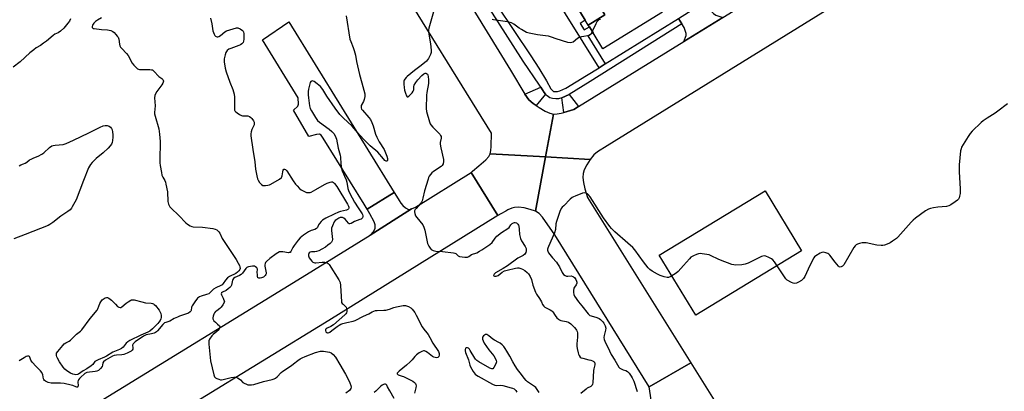
# Model space of a CAD drawing. Units: inches. Extents: x 1261765 to 1267765, y 529452 to 533453.
# Drawn here: x 1264900 to 1265443, y 530951 to 531156 of the extents above; entities that cross this region are included whole.
import ezdxf

# ---------------------------------------------------------------- set-up
doc = ezdxf.new("R2010")
doc.units = ezdxf.units.IN
doc.header["$MEASUREMENT"] = 0
for name, color, linetype in [('BLDG-Footprint', 5, 'Continuous'), ('CULTRL-Pad', 6, 'Continuous'), ('TRANS-Non Street Sidewalk', 7, 'Continuous'), ('TRANS-Parking Lot', 4, 'Continuous'), ('TRANS-Road', 130, 'Continuous'), ('TRANS-Street Sidewalk', 7, 'Continuous'), ('Undefined', 1, 'Continuous')]:
    doc.layers.add(name, color=color, linetype=linetype)

msp = doc.modelspace()

# ---------------------------------------------------------------- linework, layer by layer
at = {"layer": 'BLDG-Footprint'}
for points, elevation in [([(1265245.69, 531174.71), (1265221.96, 531160.09), (1265223.06, 531158.3), (1265213.92, 531152.66), (1265212.19, 531155.47), (1265209.69, 531159.52), (1265202.85, 531170.61), (1265235.72, 531190.88)], 518.36), ([(1265213.92, 531152.66), (1265223.06, 531158.3), (1265221.96, 531160.09), (1265245.69, 531174.71), (1265254.87, 531159.82), (1265222, 531139.55), (1265216.54, 531148.4), (1265214.54, 531151.64)], 518.13)]:
    msp.add_lwpolyline(points, close=True, dxfattribs=dict(at, elevation=elevation))
at = {"layer": 'CULTRL-Pad'}
msp.add_lwpolyline([(1265331.6, 531028.08), (1265273.19, 530992.53), (1265253.04, 531025.65), (1265311.45, 531061.2)], close=True, dxfattribs=at)
at = {"layer": 'TRANS-Non Street Sidewalk'}
msp.add_lwpolyline([(1265209.69, 531159.52), (1265212.19, 531155.47), (1265209.39, 531153.54), (1265211.57, 531150.04), (1265214.54, 531151.64), (1265216.54, 531148.4), (1265213.58, 531146.8), (1265223.27, 531131.24), (1265219.91, 531129.15), (1265156.35, 531231.26)], dxfattribs=at)
at = {"layer": 'TRANS-Parking Lot'}
msp.add_lwpolyline([(1265280.27, 531162.35), (1265280.64, 531161.79), (1265281.82, 531160.22), (1265283.03, 531158.98), (1265284.35, 531158.14), (1265288.1, 531156.84), (1265266.54, 531143.54), (1265267.82, 531146.89), (1265267.95, 531148.1), (1265266.72, 531151.39), (1265265.55, 531153.28), (1265263.67, 531156.32), (1265278.2, 531165.53)], close=True, dxfattribs=at)
at = {"layer": 'TRANS-Road'}
for points in [[(1265462.35, 531233.3), (1265224.41, 531085.98), (1265219, 531082.72), (1265216.92, 531081.05), (1265214.96, 531078.58), (1265190.33, 531079.97), (1265194.63, 531103.58), (1265196.67, 531103.64), (1265199, 531104.06), (1265200.4, 531104.49), (1265205.95, 531106.17), (1265208.51, 531107.75), (1265266.54, 531143.54), (1265288.1, 531156.84), (1265351.29, 531195.83), (1265387.42, 531218.68), (1265408.59, 531232.08), (1265439.58, 531251.69), (1265447.73, 531257.99)], [(1265125.86, 531201.29), (1265171.02, 531127.84), (1265178.89, 531114.5), (1265181.19, 531111.5), (1265183.5, 531109.36), (1265185.11, 531108.26), (1265186.72, 531107.16), (1265190.04, 531105.23), (1265192.66, 531104.07), (1265194.63, 531103.58), (1265190.33, 531079.97), (1265159.81, 531081.7), (1265160.18, 531083.47), (1265160.38, 531085.69), (1265160.42, 531093.1), (1265106.33, 531180.82)], [(1264892.37, 530906.41), (1264908.23, 530919.82), (1264914.57, 530924.87), (1264924.99, 530932.17), (1264944.1, 530944.87), (1265056.09, 531013.51), (1265093.56, 531036.76), (1265116.43, 531051.29), (1265118.59, 531052.29), (1265149.24, 531071.3), (1265164.07, 531047.54), (1265070.79, 530989.67), (1264960.92, 530922.33), (1264940.96, 530910.14), (1264932.15, 530905.21), (1264923.08, 530900.8), (1264908.16, 530893.89), (1264899.93, 530890.18)]]:
    msp.add_lwpolyline(points, dxfattribs=at)
for points in [[(1265106.89, 531060.31), (1265091.95, 531051.02), (1265090.24, 531053.79), (1265067.67, 531090.29), (1265066.6, 531092.01), (1265065.54, 531092.49), (1265063.99, 531092.31), (1265059.8, 531091.16), (1265051.34, 531105.65), (1265053.66, 531107.96), (1265053.96, 531109.09), (1265053.86, 531112.61), (1265034.09, 531144.58), (1265048.69, 531154.4)], [(1265190.33, 531079.97), (1265184.86, 531049.94), (1265181.91, 531050.98), (1265178.5, 531051.8), (1265175.48, 531052.19), (1265173.26, 531052.09), (1265171.64, 531051.62), (1265169.57, 531050.71), (1265168.47, 531050.08), (1265165.62, 531048.43), (1265164.07, 531047.54), (1265149.24, 531071.3), (1265150.08, 531072.02), (1265153.54, 531074.95), (1265157.41, 531078.25), (1265159.02, 531080.12), (1265159.81, 531081.7)], [(1265214.96, 531078.58), (1265213.04, 531075.58), (1265211.66, 531072.85), (1265211.01, 531070.77), (1265210.91, 531068.49), (1265211.24, 531065.87), (1265212.05, 531062.35), (1265213.44, 531057.61), (1265270.54, 530966.24), (1265247.47, 530953.06), (1265195.36, 531037.01), (1265188.61, 531046.77), (1265186.8, 531048.68), (1265184.86, 531049.94), (1265190.33, 531079.97)], [(1265116.43, 531051.29), (1265093.56, 531036.76), (1265095.35, 531038.76), (1265096.28, 531040.44), (1265096.29, 531042.36), (1265095.73, 531044.12), (1265093.44, 531048.59), (1265091.95, 531051.02), (1265106.89, 531060.31), (1265107.2, 531059.79), (1265109.51, 531055.86), (1265110.52, 531054.34), (1265111.61, 531053.12), (1265113.09, 531051.83), (1265114.67, 531050.95)], [(1265305.49, 530910.32), (1265280.82, 530899.33), (1265275.61, 530902.55), (1265272.44, 530904.12), (1265271.03, 530904.6), (1265268.14, 530904.91), (1265264.63, 530904.67), (1265260.97, 530904.06), (1265256.26, 530902.88), (1265253.12, 530901.61), (1265239.09, 530924.1), (1265240.62, 530925.46), (1265243.88, 530928.98), (1265246.66, 530932.71), (1265247.61, 530934.33), (1265248.66, 530936.76), (1265249.24, 530939.4), (1265249.21, 530942.28), (1265247.47, 530953.06), (1265270.54, 530966.24)]]:
    msp.add_lwpolyline(points, close=True, dxfattribs=at)
at = {"layer": 'TRANS-Street Sidewalk'}
msp.add_lwpolyline([(1265163.52, 531163.7), (1265182.28, 531135.78), (1265186.69, 531128.81), (1265190.77, 531121.92), (1265193.17, 531117.43), (1265194.77, 531116.11), (1265196.85, 531115.97), (1265198.2, 531116.32), (1265201.44, 531117.82), (1265212.83, 531124.76), (1265219.91, 531129.15), (1265223.27, 531131.24), (1265263.67, 531156.32), (1265265.55, 531153.28), (1265214.86, 531121.46), (1265203.31, 531114.43), (1265199.22, 531112.53), (1265197.47, 531112.04), (1265195.97, 531111.99), (1265194.21, 531112.17), (1265192.73, 531112.53), (1265191.13, 531113.65), (1265190.37, 531114.58), (1265189.62, 531115.51), (1265187.76, 531118.35), (1265187.05, 531119.43), (1265178.07, 531132.77), (1265159.77, 531161.26)], dxfattribs=at)
for points in [[(1265190.37, 531114.58), (1265185.11, 531108.26), (1265183.5, 531109.36), (1265181.19, 531111.5), (1265178.89, 531114.5), (1265187.76, 531118.35), (1265189.62, 531115.51)], [(1265208.51, 531107.75), (1265205.95, 531106.17), (1265200.4, 531104.49), (1265199.22, 531112.53), (1265203.31, 531114.43)]]:
    msp.add_lwpolyline(points, close=True, dxfattribs=at)
at = {"layer": 'Undefined'}
for points, elevation in [([(1265128.6, 531159.95), (1265125.97, 531150.99), (1265125.79, 531149.83), (1265125.8, 531148.67), (1265126.9, 531142.41), (1265127.29, 531138.9), (1265127.27, 531137.47), (1265126.92, 531136.42), (1265125.75, 531134.15), (1265125.28, 531133.45), (1265124.68, 531132.8), (1265121.75, 531130.28), (1265118.03, 531127.56), (1265114, 531124.32), (1265113.4, 531123.73), (1265112.73, 531122.91), (1265112.34, 531122.24), (1265112.18, 531121.79), (1265112.1, 531121.24), (1265112.12, 531120.07), (1265112.26, 531118.29), (1265112.51, 531116.83), (1265113.05, 531115.19), (1265113.68, 531113.66), (1265114.05, 531113.15), (1265114.36, 531113.09), (1265114.9, 531113.43), (1265115.5, 531113.99), (1265116.69, 531115.27), (1265117.37, 531116.17), (1265117.63, 531116.9), (1265117.63, 531118.79), (1265117.83, 531119.54), (1265118.71, 531121.07), (1265119.81, 531122.46), (1265122.01, 531124.89), (1265123.09, 531125.85), (1265123.84, 531126.16), (1265124.33, 531126.18), (1265124.71, 531126.02), (1265125.16, 531125.56), (1265125.38, 531125.08), (1265125.57, 531124.26), (1265125.79, 531122.51), (1265125.82, 531121.63), (1265125.71, 531120.46), (1265124.85, 531115.51), (1265124.67, 531114.06), (1265124.55, 531106.69), (1265124.72, 531104.96), (1265126.29, 531099.36), (1265126.67, 531098.26), (1265127.01, 531097.58), (1265128.07, 531096.29), (1265131.96, 531092.45), (1265132.46, 531091.81), (1265132.72, 531091.11), (1265132.71, 531090.33), (1265132.28, 531087.92), (1265132.24, 531086.9), (1265132.59, 531084.89), (1265134.12, 531078.59), (1265134.12, 531077.44), (1265133.76, 531076.03), (1265133.37, 531075.27), (1265132.79, 531074.69), (1265128.51, 531071.82), (1265127.61, 531071.13), (1265126.84, 531070.28), (1265126.19, 531069.33), (1265125.8, 531068.55), (1265125.5, 531067.71), (1265123.55, 531061.2), (1265122.71, 531057.12), (1265122.26, 531055.73), (1265121.89, 531054.94), (1265121.4, 531054.21), (1265119, 531051.55), (1265118.49, 531050.88), (1265118.12, 531050.19), (1265118.02, 531049.71), (1265118.14, 531048.72), (1265118.64, 531047.5), (1265119.3, 531046.55), (1265122.54, 531042.45), (1265123.25, 531041.23), (1265123.72, 531039.56), (1265125.27, 531032.16), (1265125.55, 531031.36), (1265125.95, 531030.64), (1265126.74, 531029.5), (1265127.27, 531028.89), (1265127.67, 531028.57), (1265128.42, 531028.25), (1265129.82, 531027.99), (1265133.54, 531027.73), (1265139.49, 531027.01), (1265140.33, 531026.79), (1265140.81, 531026.56), (1265142.17, 531025.32), (1265142.85, 531024.99), (1265144.28, 531024.72), (1265145.76, 531024.58), (1265146.64, 531024.57), (1265147.19, 531024.66), (1265147.92, 531024.99), (1265149.51, 531026.02), (1265152.35, 531027.08), (1265153.88, 531027.84), (1265155.11, 531028.59), (1265159.59, 531031.69), (1265160.89, 531032.77), (1265162.51, 531035.06), (1265163.54, 531036.11), (1265166.03, 531038.2), (1265169.6, 531040.37), (1265170.18, 531040.96), (1265171.23, 531042.36), (1265172, 531043.14), (1265172.67, 531043.56), (1265173.18, 531043.7), (1265173.65, 531043.71), (1265174.29, 531043.5), (1265174.73, 531043.19), (1265175.09, 531042.78), (1265175.36, 531042.31), (1265175.52, 531041.78), (1265175.77, 531040.08), (1265175.98, 531037.13), (1265176.25, 531035.68), (1265176.51, 531034.86), (1265177.1, 531033.63), (1265179.08, 531030.46), (1265179.56, 531029.43), (1265179.72, 531028.14), (1265179.54, 531027.14), (1265178.92, 531026.3), (1265178.07, 531025.62), (1265175.12, 531024.13), (1265169.39, 531019.92), (1265166.92, 531018.37), (1265162.71, 531015.96), (1265161.98, 531015.3), (1265161.75, 531014.93), (1265161.7, 531014.57), (1265161.87, 531014.28), (1265162.24, 531014.1), (1265162.71, 531014.04), (1265163.17, 531014.13), (1265164.12, 531014.57), (1265166.41, 531016.31), (1265167.7, 531017.01), (1265169.07, 531017.46), (1265173.67, 531018.58), (1265174.83, 531018.76), (1265175.63, 531018.72), (1265176.65, 531018.42), (1265177.66, 531017.94), (1265178.85, 531017.2), (1265180.12, 531016.16), (1265180.89, 531015.33), (1265181.89, 531013.89), (1265182.62, 531012.28), (1265183.36, 531009.07), (1265184.71, 531005.31), (1265185.34, 531004.11), (1265187.05, 531001.78), (1265188.01, 531000)], 474), ([(1264928.28, 531156.11), (1264927.65, 531154.81), (1264926.78, 531153.65), (1264924.51, 531151), (1264922.67, 531149.26), (1264921.52, 531148.46), (1264919.64, 531147.59), (1264918.64, 531146.99), (1264914.95, 531143.87), (1264913.36, 531142.65), (1264911.73, 531141.48), (1264909.37, 531140.06), (1264908, 531139.1), (1264905.87, 531137.3), (1264900.49, 531132.41), (1264896.54, 531129.41)], 482), ([(1264945.3, 531156.63), (1264943.1, 531155.38), (1264942, 531154.56), (1264941.19, 531153.79), (1264940.36, 531152.61), (1264940.14, 531151.87), (1264940.22, 531151.42), (1264940.47, 531151.09), (1264940.82, 531150.85), (1264941.28, 531150.69), (1264945.33, 531150.21), (1264948.61, 531150.03), (1264950.58, 531149.59), (1264951.6, 531149.11), (1264952.27, 531148.55), (1264953.29, 531147.5), (1264954.06, 531146.62), (1264954.55, 531145.92), (1264954.89, 531144.88), (1264955.26, 531142.09), (1264955.53, 531141.29), (1264955.91, 531140.54), (1264956.62, 531139.68), (1264959.19, 531137.06), (1264959.99, 531135.83), (1264962.34, 531131.7), (1264963.23, 531130.56), (1264964.41, 531129.3), (1264965.26, 531128.59), (1264965.75, 531128.37), (1264966.31, 531128.25), (1264968.68, 531128.13), (1264972.09, 531128.17), (1264972.93, 531128.06), (1264973.45, 531127.9), (1264973.91, 531127.65), (1264974.29, 531127.32), (1264976.97, 531124.38), (1264978.69, 531123.15), (1264979.22, 531122.64), (1264979.43, 531122.19), (1264979.52, 531121.69), (1264979.45, 531121.19), (1264979.25, 531120.7), (1264978.66, 531119.75), (1264975.88, 531116.03), (1264975.15, 531114.82), (1264974.72, 531113.82), (1264974.66, 531112.55), (1264975.05, 531108.04), (1264974.55, 531104.48), (1264974.65, 531103.62), (1264974.92, 531102.47), (1264976.93, 531095.34), (1264977.36, 531092.5), (1264977.74, 531088.36), (1264977.5, 531078.06), (1264977.54, 531076.63), (1264977.73, 531075.15), (1264978.37, 531071.3), (1264978.7, 531069.85), (1264979.18, 531068.8), (1264980.36, 531066.87), (1264980.65, 531066.06), (1264980.92, 531064.94), (1264981.75, 531060.64), (1264981.93, 531055.41), (1264982.07, 531054.6), (1264982.36, 531053.77), (1264983.02, 531052.45), (1264983.76, 531051.56), (1264988.08, 531047.66), (1264991.91, 531043.55), (1264992.82, 531042.82), (1264994.32, 531041.89), (1264995.11, 531041.55), (1264995.94, 531041.4), (1265001.16, 531041.2), (1265006.76, 531040.5), (1265008.15, 531040.11), (1265008.9, 531039.69), (1265009.59, 531039.18), (1265010.17, 531038.59), (1265010.6, 531037.94), (1265011.99, 531034.89), (1265012.94, 531033.22), (1265019.66, 531023.33), (1265020.82, 531021.35), (1265021.43, 531020.05), (1265021.69, 531019.22), (1265021.79, 531018.41), (1265021.61, 531017.72), (1265021.14, 531017.07), (1265020.33, 531016.28), (1265019.46, 531015.65), (1265015.93, 531013.89), (1265014.78, 531013.13), (1265013.69, 531011.93), (1265012.54, 531010.1), (1265011.85, 531009.34), (1265011.21, 531008.93), (1265008.47, 531007.62), (1265007.22, 531006.92), (1265006.44, 531006.31), (1265005.16, 531004.9), (1265004.53, 531004.43), (1265003.28, 531003.93), (1265000.29, 531003.13), (1264999.36, 531002.72), (1264998.4, 531001.91), (1264996.86, 531000)], 480), ([(1265005.54, 531156.49), (1265006.28, 531153.31), (1265006.85, 531149.58), (1265007.54, 531147.73), (1265007.92, 531147.01), (1265008.22, 531146.61), (1265008.61, 531146.34), (1265009.09, 531146.22), (1265009.6, 531146.22), (1265010.11, 531146.37), (1265011.08, 531147), (1265013.38, 531148.88), (1265014.29, 531149.43), (1265019.77, 531151.07), (1265020.58, 531151.07), (1265021.88, 531150.52), (1265023.1, 531149.74), (1265023.48, 531149.37), (1265023.73, 531148.93), (1265023.89, 531147.87), (1265023.83, 531144.98), (1265023.71, 531143.86), (1265023.44, 531143.11), (1265022.77, 531142.3), (1265022.11, 531141.82), (1265021.06, 531141.36), (1265016.66, 531139.83), (1265015.65, 531139.31), (1265014.77, 531138.63), (1265014.02, 531137.56), (1265013.51, 531136.33), (1265013.11, 531134.04), (1265013.06, 531133.17), (1265013.12, 531132.31), (1265013.66, 531128.84), (1265014.16, 531126.87), (1265016.08, 531121.11), (1265017.73, 531117.08), (1265018.6, 531114.56), (1265018.77, 531112.82), (1265018.69, 531106.61), (1265018.78, 531105.78), (1265018.96, 531105.29), (1265019.46, 531104.72), (1265020.12, 531104.23), (1265021.58, 531103.34), (1265022.59, 531102.84), (1265023.11, 531102.68), (1265023.69, 531102.6), (1265026.04, 531102.56), (1265026.98, 531102.21), (1265027.67, 531101.69), (1265028.29, 531101.05), (1265029.18, 531099.86), (1265029.57, 531099.11), (1265029.66, 531098.36), (1265029.51, 531097.59), (1265029.22, 531096.81), (1265028.32, 531095), (1265027.89, 531093.74), (1265027.7, 531092.66), (1265027.71, 531091.52), (1265028.91, 531083.99), (1265029.89, 531077.23), (1265030.35, 531073.19), (1265030.96, 531069.49), (1265031.38, 531067.83), (1265031.76, 531067.07), (1265032.53, 531065.86), (1265033.05, 531065.18), (1265033.66, 531064.62), (1265034.4, 531064.24), (1265034.93, 531064.12), (1265035.77, 531064.12), (1265037.2, 531064.33), (1265038.03, 531064.55), (1265038.84, 531064.92), (1265043.47, 531067.66), (1265044.58, 531068.54), (1265044.86, 531068.99), (1265045.03, 531069.5), (1265045.38, 531071.78), (1265045.61, 531072.55), (1265046.02, 531073.1), (1265046.36, 531073.2), (1265046.85, 531073.04), (1265047.55, 531072.33), (1265051.09, 531066.76), (1265052.36, 531064.98), (1265053.24, 531063.95), (1265054.68, 531062.52), (1265055.57, 531061.81), (1265057.27, 531060.84), (1265058.54, 531060.31), (1265059.65, 531060.2), (1265060.5, 531060.32), (1265061.05, 531060.49), (1265063.68, 531061.88), (1265068.43, 531064.78), (1265069.8, 531065.37), (1265071.47, 531065.96), (1265072.28, 531066.14), (1265072.79, 531066.12), (1265073.42, 531065.81), (1265073.99, 531065.3), (1265075.19, 531063.66), (1265081.08, 531053.94), (1265081.68, 531052.67), (1265081.81, 531052.18), (1265081.84, 531051.71), (1265081.7, 531051.3), (1265081.2, 531050.89), (1265080.45, 531050.61), (1265077.21, 531049.84), (1265076.08, 531049.47), (1265073.79, 531048.26), (1265069.17, 531046.1), (1265067.34, 531044.96), (1265066.52, 531044.23), (1265065.58, 531043.1), (1265065.11, 531042.37), (1265064.43, 531040.89), (1265063.95, 531040.35), (1265063.06, 531039.91), (1265060.98, 531039.31), (1265059.52, 531038.57), (1265056.73, 531036.7), (1265055.02, 531035.22), (1265053.86, 531033.96), (1265051.56, 531031.08), (1265050.85, 531029.91), (1265049.88, 531027.74), (1265049.4, 531027.26), (1265048.96, 531027.11), (1265048.48, 531027.06), (1265045.32, 531027.62), (1265044.28, 531027.62), (1265043.51, 531027.49), (1265042.57, 531027.09), (1265041.66, 531026.54), (1265038.15, 531023.91), (1265036.37, 531022.3), (1265035.86, 531021.59), (1265035.64, 531021.1), (1265035.48, 531020.37), (1265035.47, 531019.59), (1265036.1, 531016.84), (1265036.19, 531016.03), (1265036.16, 531015.5), (1265035.99, 531014.97), (1265035.72, 531014.48), (1265035.35, 531014.08), (1265034.66, 531013.6), (1265033.64, 531013.13), (1265032.88, 531012.97), (1265032.18, 531012.98), (1265031.82, 531013.13), (1265031.68, 531013.28), (1265031.44, 531013.95), (1265031.33, 531015.03), (1265031.3, 531016.14), (1265031.41, 531018.03), (1265031.14, 531018.69), (1265030.38, 531019.3), (1265029.68, 531019.56), (1265028.58, 531019.58), (1265026.47, 531019.27), (1265025.95, 531019.13), (1265025.53, 531018.91), (1265024.91, 531018.27), (1265023.22, 531015.81), (1265022.48, 531015.05), (1265021.52, 531014.48), (1265018.87, 531013.35), (1265018.1, 531012.78), (1265017.79, 531012.34), (1265017.58, 531011.84), (1265017.02, 531009.13), (1265016.69, 531008.48), (1265016.16, 531007.87), (1265015.31, 531007.14), (1265014.17, 531006.31), (1265012.07, 531005.26), (1265011.59, 531004.86), (1265011.45, 531004.45), (1265011.53, 531003.76), (1265012.5, 531001.93), (1265013.28, 531000)], 478), ([(1265080.29, 531157.68), (1265082.44, 531144.93), (1265082.89, 531143.55), (1265084.28, 531140.34), (1265084.78, 531138.66), (1265085.4, 531136.12), (1265085.96, 531132.65), (1265087.6, 531125.47), (1265088.94, 531120.85), (1265090.56, 531114.65), (1265090.63, 531114.09), (1265090.6, 531113.25), (1265090.29, 531111.58), (1265089.88, 531110.52), (1265088.66, 531108.27), (1265088.52, 531107.76), (1265088.57, 531107.06), (1265088.86, 531106.35), (1265089.36, 531105.65), (1265092.92, 531101.74), (1265093.74, 531100.55), (1265094.47, 531098.94), (1265095.22, 531097.02), (1265096.52, 531092.55), (1265097.18, 531090.77), (1265098.51, 531088.32), (1265101.22, 531083.98), (1265102.68, 531080.36), (1265103.14, 531078.97), (1265103.21, 531078.21), (1265103.09, 531077.88), (1265102.85, 531077.67), (1265102.34, 531077.67), (1265101.73, 531078.03), (1265100.92, 531078.86), (1265097.8, 531082.47), (1265093.55, 531086.09), (1265090.59, 531088.9), (1265087.89, 531091.87), (1265083.59, 531096.96), (1265078.64, 531101.46), (1265076.93, 531103.34), (1265074.3, 531106.74), (1265069.72, 531113.36), (1265067.38, 531117.2), (1265066.12, 531118.76), (1265064.38, 531120.34), (1265062.72, 531121.55), (1265062.21, 531121.76), (1265061.7, 531121.84), (1265061.22, 531121.8), (1265060.86, 531121.57), (1265060.5, 531120.94), (1265060.09, 531119.6), (1265059.53, 531117.35), (1265059.35, 531115.94), (1265059.39, 531114.24), (1265059.57, 531112.49), (1265060.18, 531108.1), (1265060.56, 531106.7), (1265061.22, 531105.42), (1265063.44, 531101.65), (1265064.58, 531099.99), (1265065.67, 531099.03), (1265070.89, 531095.2), (1265072.51, 531093.91), (1265073.5, 531092.87), (1265074.18, 531091.65), (1265074.91, 531089.8), (1265075.89, 531084.84), (1265077.01, 531080.91), (1265077.16, 531079.79), (1265077.32, 531076.05), (1265077.69, 531073.47), (1265078.1, 531072.21), (1265079.48, 531069.38), (1265080.26, 531067.29), (1265080.63, 531065.92), (1265081.29, 531062.51), (1265081.6, 531061.46), (1265082.35, 531059.8), (1265085, 531054.97), (1265086.92, 531051.85), (1265089.07, 531048.61), (1265089.29, 531048.12), (1265089.47, 531047.43), (1265089.47, 531046.97), (1265089.26, 531046.32), (1265088.98, 531045.95), (1265088.6, 531045.66), (1265087.85, 531045.31), (1265085, 531044.36), (1265083.03, 531043.21), (1265082.42, 531042.97), (1265082.03, 531043.03), (1265081.65, 531043.31), (1265079.77, 531045.51), (1265079.1, 531046.06), (1265078.37, 531046.45), (1265077.67, 531046.58), (1265077.05, 531046.48), (1265076.3, 531046.17), (1265075.12, 531045.45), (1265074.34, 531044.8), (1265073.78, 531044.04), (1265072.83, 531041.99), (1265072.33, 531040.56), (1265072.26, 531039.25), (1265072.73, 531034.45), (1265072.61, 531033.67), (1265072.2, 531032.97), (1265071.42, 531032.13), (1265070.29, 531031.17), (1265068.88, 531030.16), (1265066.99, 531028.99), (1265065.25, 531028.15), (1265063.95, 531027.72), (1265063.13, 531027.63), (1265061.15, 531027.58), (1265060.41, 531027.42), (1265059.9, 531026.98), (1265059.53, 531026.06), (1265059.51, 531025.31), (1265059.68, 531024.81), (1265059.95, 531024.32), (1265061.38, 531022.48), (1265061.99, 531021.9), (1265062.46, 531021.62), (1265062.99, 531021.47), (1265063.55, 531021.44), (1265067.11, 531021.85), (1265068.58, 531021.77), (1265069.43, 531021.61), (1265069.94, 531021.43), (1265070.37, 531021.14), (1265070.87, 531020.54), (1265076.26, 531012.14), (1265077.03, 531010.65), (1265077.29, 531008.95), (1265077.75, 531000)], 476), ([(1265216.1, 531149.13), (1265215.43, 531147.82), (1265214.88, 531147.25), (1265214.44, 531146.97), (1265213.43, 531146.67), (1265211.53, 531146.45), (1265210.17, 531146.2), (1265208.86, 531145.82), (1265207.91, 531145.25), (1265205.48, 531143.28), (1265204.75, 531142.97), (1265203.96, 531142.86), (1265202.57, 531143.14), (1265196.21, 531145.08), (1265193.64, 531146.01), (1265191.96, 531146.48), (1265190.25, 531146.81), (1265185.92, 531147.33), (1265181.3, 531148.28), (1265179.88, 531148.66), (1265178.81, 531149.12), (1265177.01, 531150.15), (1265175.79, 531150.95), (1265172.81, 531153.18), (1265171.58, 531153.84), (1265169.39, 531154.44), (1265161.67, 531155.51), (1265160.83, 531155.75)], 474), ([(1265220.57, 531155.69), (1265219.77, 531155.48), (1265219.12, 531155.07), (1265218.64, 531154.42), (1265218.1, 531153.42), (1265216.1, 531149.13)], 474), ([(1265445.26, 531109.18), (1265439.81, 531105.1), (1265438.35, 531104.09), (1265433.87, 531101.3), (1265431.78, 531099.81), (1265430.67, 531098.85), (1265425.76, 531094.12), (1265424.55, 531092.84), (1265423.39, 531091.11), (1265419.84, 531085.25), (1265419.53, 531084.43), (1265419.31, 531083.28), (1265418.53, 531075.64), (1265418.57, 531071.78), (1265419.1, 531062.29), (1265419.14, 531060.56), (1265419.04, 531059.7), (1265418.72, 531058.27), (1265418.47, 531057.44), (1265418.1, 531056.69), (1265417.52, 531056.06), (1265416.36, 531055.15), (1265413.91, 531053.43), (1265412.88, 531052.89), (1265411.45, 531052.61), (1265406.67, 531052.22), (1265404.42, 531051.79), (1265402.75, 531051.41), (1265401.66, 531051.08), (1265399.89, 531050.14), (1265394.42, 531046.11), (1265393.05, 531044.99), (1265392.03, 531043.93), (1265384.76, 531035.71), (1265383.86, 531034.94), (1265381.72, 531033.36), (1265380.5, 531032.53), (1265379.73, 531032.1), (1265377.23, 531031.21), (1265376.38, 531031.01), (1265375.53, 531030.96), (1265373, 531031.26), (1265367.2, 531032.43), (1265365.75, 531032.57), (1265364.92, 531032.46), (1265363.55, 531032.11), (1265362.48, 531031.76), (1265361.74, 531031.41), (1265361.12, 531030.86), (1265360.45, 531029.91), (1265354.93, 531020.46), (1265354.19, 531019.63), (1265353.5, 531019.21), (1265352.8, 531019.09), (1265352.37, 531019.28), (1265351.97, 531019.61), (1265350.05, 531021.86), (1265347.11, 531025.64), (1265346.52, 531026.28), (1265346.07, 531026.63), (1265345.04, 531027.04), (1265343.65, 531027.29), (1265342.83, 531027.26), (1265341.79, 531026.86), (1265339.35, 531025.3), (1265338.72, 531024.73), (1265338.37, 531024.28), (1265337.68, 531022.99), (1265335.25, 531017.92), (1265333.44, 531013.97), (1265332.65, 531012.78), (1265331.6, 531011.82), (1265329.89, 531010.77), (1265328.86, 531010.31), (1265327.79, 531010.17), (1265327.01, 531010.29), (1265326.02, 531010.67), (1265323.71, 531012), (1265322.95, 531012.62), (1265321.72, 531014.28), (1265316.69, 531022.02), (1265315.76, 531023.15), (1265315.05, 531023.63), (1265313.47, 531024.4), (1265311.84, 531025.09), (1265311.03, 531025.3), (1265310.23, 531025.23), (1265309.43, 531024.94), (1265302.02, 531021.36), (1265300.41, 531020.69), (1265298.69, 531020.4), (1265295.15, 531020.23), (1265294.29, 531020.33), (1265293.17, 531020.65), (1265286.83, 531022.95), (1265285.47, 531023.55), (1265281.72, 531025.43), (1265280.62, 531025.87), (1265279.24, 531026.16), (1265276.69, 531026.5), (1265275.56, 531026.57), (1265274.73, 531026.49), (1265273.62, 531026.13), (1265272, 531025.43), (1265271.21, 531025.03), (1265270.51, 531024.54), (1265269.7, 531023.74), (1265266.5, 531020.03), (1265263.54, 531016.78), (1265262.41, 531015.87), (1265259.44, 531014.03), (1265258.17, 531013.45), (1265257.38, 531013.38), (1265255.74, 531013.72), (1265253.57, 531014.42), (1265252.04, 531015.19), (1265249.08, 531016.92), (1265247.92, 531017.79), (1265246.86, 531018.81), (1265244.35, 531022.01), (1265239.58, 531028.61), (1265238.52, 531029.88), (1265235.81, 531032.42), (1265228.57, 531038.68), (1265226.67, 531040.51), (1265225.7, 531041.59), (1265222.21, 531046.27), (1265214.89, 531057.89), (1265214.05, 531059.03), (1265213.41, 531059.58), (1265212.68, 531059.92), (1265211.62, 531060.04), (1265210.78, 531059.88), (1265206.63, 531058.34), (1265205.83, 531057.99), (1265205.08, 531057.54), (1265203.97, 531056.56), (1265200.37, 531052.99), (1265199.55, 531052.14), (1265199.01, 531051.44), (1265198.29, 531049.84), (1265196.33, 531044.24), (1265196.09, 531043.09), (1265195.73, 531039.91), (1265195.21, 531037.95), (1265191.88, 531030.41), (1265191.55, 531029.49), (1265191.47, 531028.98), (1265191.47, 531028.43), (1265191.58, 531027.95), (1265192.03, 531027.03), (1265194.09, 531024.27), (1265196.29, 531021.89), (1265196.97, 531021), (1265197.96, 531019.33), (1265199.53, 531016.1), (1265200.3, 531015.02), (1265201.18, 531014.42), (1265201.9, 531014.21), (1265202.65, 531014.15), (1265204.43, 531014.23), (1265205.4, 531014.02), (1265205.83, 531013.8), (1265206.24, 531013.45), (1265207.04, 531012.32), (1265207.49, 531011.32), (1265207.55, 531010.82), (1265207.5, 531010.33), (1265207.14, 531009.39), (1265206.21, 531008.14), (1265205.88, 531007.42), (1265205.68, 531006.14), (1265205.73, 531005.06), (1265205.98, 531003.97), (1265206.38, 531003.11), (1265208.59, 531000)], 472), ([(1264899.89, 531074.95), (1264900.81, 531075.5), (1264902.4, 531076.1), (1264903.19, 531076.48), (1264904.17, 531077.11), (1264905.73, 531078.27), (1264906.47, 531078.69), (1264908.02, 531079.4), (1264910.49, 531080.32), (1264912.47, 531081.37), (1264913.57, 531082.19), (1264916.73, 531085.19), (1264917.9, 531086.03), (1264918.65, 531086.29), (1264919.71, 531086.49), (1264924.27, 531086.85), (1264925.87, 531087.29), (1264929.83, 531089.08), (1264938.32, 531093.14), (1264944.58, 531096.33), (1264946.25, 531097.03), (1264947.43, 531097.26), (1264948.48, 531097.17), (1264949.51, 531096.88), (1264950.39, 531096.29), (1264950.88, 531095.67), (1264951.19, 531094.89), (1264951.44, 531093.76), (1264951.69, 531092.03), (1264951.67, 531090.89), (1264951.44, 531088.92), (1264951.19, 531087.82), (1264950.86, 531087), (1264950.23, 531086.02), (1264949.05, 531084.78), (1264946.32, 531082.21), (1264942.37, 531079.06), (1264940.14, 531076.86), (1264939.3, 531075.77), (1264938.27, 531073.83), (1264935.35, 531066.94), (1264931.33, 531056.16), (1264929.26, 531052.3), (1264928.77, 531051.61), (1264928.02, 531050.81), (1264926.76, 531049.72), (1264922.84, 531047.2), (1264918.52, 531043.79), (1264916.94, 531042.64), (1264915.97, 531042.08), (1264907.48, 531038.83), (1264903.3, 531037.1), (1264896.96, 531034.74)], 482), ([(1264945.08, 531000), (1264945.78, 531001), (1264946.29, 531001.51), (1264947.38, 531002.2), (1264948.19, 531002.42), (1264948.75, 531002.33), (1264949.33, 531002.01), (1264950.93, 531000.85), (1264951.86, 531000)], 482), ([(1264960.12, 531000), (1264961.58, 531000.89), (1264961.99, 531001.06), (1264962.41, 531001.12), (1264963.33, 531001), (1264967.6, 531000)], 482), ([(1264996.86, 531000), (1264996.05, 530998.94), (1264995.35, 530997.75), (1264995.09, 530996.99), (1264994.82, 530995.14), (1264994.63, 530994.75), (1264994.27, 530994.38), (1264993.31, 530993.8), (1264991.71, 530993.07), (1264988.31, 530992.01), (1264987.21, 530991.59), (1264985.47, 530990.73), (1264983.04, 530989.34), (1264980.88, 530988.62), (1264980.2, 530988.29), (1264979.2, 530987.38), (1264976.32, 530983.95), (1264975.69, 530983.35), (1264975.21, 530983.04), (1264974.41, 530982.71), (1264972.98, 530982.31), (1264969.99, 530981.75), (1264969.22, 530981.41), (1264968.48, 530980.96), (1264964.02, 530977.82), (1264962.82, 530976.8), (1264962.56, 530976.43), (1264962.43, 530976.02), (1264962.64, 530974.57), (1264962.56, 530973.81), (1264962.35, 530973.35), (1264961.78, 530972.83), (1264959.5, 530971.64), (1264957.63, 530970.87), (1264956.51, 530970.69), (1264953.72, 530970.59), (1264952.43, 530970.3), (1264951.42, 530969.9), (1264947.55, 530967.69), (1264946.51, 530966.93), (1264946.15, 530966.32), (1264945.94, 530964.95), (1264945.64, 530964.24), (1264944.74, 530963.11), (1264943.63, 530962.14), (1264942.71, 530961.67), (1264941.93, 530961.44), (1264937.33, 530960.93), (1264936.88, 530960.81), (1264936.17, 530960.41), (1264933.77, 530958.24), (1264933.15, 530957.6), (1264932.67, 530956.94), (1264932.45, 530956.48), (1264932.33, 530955.74), (1264932.56, 530953.61), (1264932.35, 530953.09), (1264932.08, 530952.89), (1264931.71, 530952.87), (1264931.29, 530952.98), (1264929.61, 530953.73), (1264928.58, 530954.07), (1264924.75, 530954.92), (1264922.83, 530955.13), (1264918.8, 530955.03), (1264917.66, 530955.1), (1264915.98, 530955.54), (1264914.4, 530956.2), (1264914, 530956.51), (1264913.59, 530957.07), (1264913.43, 530957.55), (1264913.04, 530959.67), (1264912.4, 530960.95), (1264911.68, 530961.84), (1264909.26, 530964.21), (1264907.12, 530966.68), (1264906.38, 530967.81), (1264905.85, 530969.49), (1264905.6, 530969.78), (1264905.25, 530969.97), (1264904.57, 530970), (1264903.86, 530969.78), (1264902.61, 530969.1), (1264900, 530967.41)], 480), ([(1264967.6, 531000), (1264969.6, 530999.42), (1264972.71, 530999.19), (1264973.53, 530999.04), (1264974.03, 530998.86), (1264974.49, 530998.57), (1264975.1, 530997.96), (1264977.11, 530995.34), (1264977.77, 530994.35), (1264978.12, 530993.57), (1264978.34, 530992.47), (1264978.35, 530991.36), (1264978.15, 530990.59), (1264977.67, 530989.65), (1264977.07, 530988.76), (1264976.39, 530987.99), (1264973.48, 530985.1), (1264971.96, 530983.83), (1264970.94, 530983.3), (1264967.12, 530981.66), (1264961.06, 530978.54), (1264959.82, 530977.83), (1264958.98, 530977.08), (1264957.29, 530974.93), (1264956.44, 530974.28), (1264955.23, 530973.68), (1264951.52, 530972.17), (1264948.2, 530970.01), (1264947.06, 530969.36), (1264943.46, 530967.94), (1264942.41, 530967.45), (1264941.76, 530966.96), (1264940.57, 530965.41), (1264939.7, 530964.69), (1264937.24, 530963.05), (1264935.19, 530961.91), (1264932.64, 530960.12), (1264932.11, 530959.89), (1264931.27, 530959.75), (1264930.4, 530959.78), (1264929.5, 530960.01), (1264928.17, 530960.66), (1264926.15, 530961.92), (1264925.16, 530962.78), (1264924.21, 530963.83), (1264922.25, 530966.81), (1264921.03, 530968.86), (1264920.71, 530969.63), (1264920.5, 530970.4), (1264920.46, 530970.91), (1264920.62, 530971.55), (1264921.36, 530972.65), (1264924, 530975.92), (1264924.79, 530976.79), (1264925.69, 530977.43), (1264927.47, 530978.3), (1264928.19, 530978.78), (1264929.05, 530979.57), (1264931.48, 530982.17), (1264933.72, 530983.73), (1264934.57, 530984.5), (1264939.14, 530990.8), (1264942.9, 530995.43), (1264943.33, 530996.19), (1264944.53, 530998.98), (1264945.08, 531000)], 482), ([(1264951.86, 531000), (1264953.02, 530998.6), (1264954.25, 530997.42), (1264954.9, 530996.95), (1264955.59, 530996.77), (1264956.09, 530996.89), (1264956.56, 530997.17), (1264958.97, 530999.21), (1264960.12, 531000)], 482), ([(1265013.28, 531000), (1265012.36, 530998.32), (1265011.46, 530997.01), (1265010.67, 530996.26), (1265008.91, 530995.06), (1265008.3, 530994.55), (1265007.76, 530993.88), (1265007.38, 530993.11), (1265007.01, 530992.01), (1265006.83, 530991.18), (1265006.8, 530990.65), (1265006.93, 530990.16), (1265007.38, 530989.5), (1265008.18, 530988.66), (1265009.27, 530987.68), (1265010.45, 530986.76), (1265010.68, 530986.42), (1265010.68, 530985.99), (1265010.25, 530985.03), (1265009.56, 530984.09), (1265008.95, 530983.53), (1265006.95, 530981.99), (1265006.17, 530981.13), (1265005.01, 530979.43), (1265004.77, 530978.92), (1265004.63, 530978.38), (1265004.63, 530976.64), (1265005.24, 530969.24), (1265005.46, 530967.48), (1265007.32, 530959.68), (1265007.74, 530958.64), (1265008.3, 530958.07), (1265009.03, 530957.66), (1265010.11, 530957.23), (1265010.94, 530957.01), (1265011.48, 530956.98), (1265012.56, 530957.13), (1265016.95, 530958.19), (1265018.42, 530958.38), (1265019.55, 530958.35), (1265020.3, 530958.09), (1265021.25, 530957.55), (1265022.1, 530956.88), (1265023.37, 530955.51), (1265024.05, 530955.05), (1265025.28, 530954.46), (1265026.06, 530954.2), (1265026.89, 530954.1), (1265028.06, 530954.16), (1265029.45, 530954.43), (1265034.78, 530955.92), (1265039.59, 530957.03), (1265040.66, 530957.42), (1265041.34, 530957.86), (1265042.19, 530958.58), (1265044.43, 530960.94), (1265045.32, 530961.73), (1265050.21, 530964.86), (1265051.36, 530965.72), (1265053.58, 530967.6), (1265054.93, 530968.46), (1265056.13, 530969.09), (1265057.77, 530969.81), (1265063.33, 530971.94), (1265066.12, 530972.69), (1265066.95, 530972.82), (1265067.79, 530972.83), (1265071.08, 530972.12), (1265072.11, 530971.74), (1265073.15, 530970.9), (1265074.4, 530969.44), (1265076.77, 530965.3), (1265079.97, 530959.98), (1265081.53, 530956.99), (1265082.32, 530955.28), (1265082.88, 530953.71), (1265083.04, 530952.93), (1265082.97, 530952.21), (1265082.62, 530951.57), (1265082.11, 530951), (1265080.15, 530949.48)], 478), ([(1265077.75, 531000), (1265077.82, 530999.59), (1265078.11, 530999.11), (1265078.6, 530998.61), (1265079.83, 530997.64), (1265080.32, 530997), (1265080.59, 530996.22), (1265080.75, 530995.1), (1265080.74, 530994.55), (1265080.53, 530993.85), (1265080.13, 530993.26), (1265079.58, 530992.7), (1265073.34, 530987.27), (1265071.95, 530986.38), (1265069.84, 530985.46), (1265069.25, 530985.07), (1265068.97, 530984.73), (1265068.85, 530984.11), (1265069.08, 530983.5), (1265069.58, 530983.03), (1265069.97, 530982.89), (1265070.39, 530982.87), (1265070.87, 530983.01), (1265071.34, 530983.26), (1265072.5, 530984.07), (1265075.36, 530986.3), (1265076.5, 530987.08), (1265077.46, 530987.62), (1265078.5, 530988.02), (1265080.68, 530988.64), (1265084.22, 530989.31), (1265085.36, 530989.67), (1265089.86, 530992.01), (1265092.76, 530993.36), (1265094.76, 530994.5), (1265095.52, 530994.81), (1265096.57, 530995.11), (1265097.4, 530995.23), (1265101.12, 530995.34), (1265102.26, 530995.45), (1265104.27, 530995.94), (1265106.68, 530996.82), (1265108.06, 530997.21), (1265111.73, 530997.96), (1265112.57, 530998.03), (1265113.13, 530997.98), (1265114.77, 530997.44), (1265116.02, 530996.74), (1265116.8, 530995.94), (1265118.14, 530994.09), (1265119.04, 530992.58), (1265122.33, 530986.1), (1265123.23, 530984.8), (1265124.86, 530982.88), (1265125.53, 530981.94), (1265126.57, 530980.2), (1265128.14, 530977.25), (1265131.21, 530972.56), (1265131.64, 530971.52), (1265131.69, 530970.51), (1265131.42, 530969.83), (1265130.92, 530969.31), (1265130.23, 530969.14), (1265129.45, 530969.24), (1265128.66, 530969.48), (1265127.89, 530969.85), (1265125.16, 530972.02), (1265124.22, 530972.64), (1265123.53, 530972.87), (1265123.06, 530972.9), (1265122.03, 530972.6), (1265120.57, 530971.79), (1265119.06, 530970.65), (1265118.26, 530969.84), (1265116.79, 530968.03), (1265115.62, 530966.85), (1265113.65, 530965.11), (1265109.49, 530961.68), (1265108.84, 530961.06), (1265108.56, 530960.67), (1265108.47, 530960.31), (1265108.51, 530960.15), (1265108.75, 530959.88), (1265109.11, 530959.65), (1265111.14, 530959.04), (1265111.96, 530958.72), (1265117.18, 530956.1), (1265118.06, 530955.43), (1265118.53, 530954.82), (1265118.75, 530954.36), (1265118.86, 530953.58), (1265118.71, 530952.45), (1265118.03, 530949.56)], 476), ([(1265188.01, 531000), (1265188.72, 530998.5), (1265189.33, 530997.61), (1265190.02, 530997.1), (1265192.87, 530995.59), (1265193.75, 530994.98), (1265194.28, 530994.38), (1265195.67, 530992.34), (1265196.63, 530991.2), (1265197.47, 530990.37), (1265197.94, 530990.04), (1265198.73, 530989.72), (1265201.79, 530989.18), (1265203, 530988.75), (1265204.25, 530987.87), (1265206.39, 530985.76), (1265207.02, 530984.96), (1265207.45, 530984.28), (1265207.75, 530983.57), (1265207.93, 530982.8), (1265208.02, 530980.52), (1265207.59, 530976.71), (1265207.57, 530975.55), (1265207.79, 530974.13), (1265208.28, 530971.87), (1265208.51, 530971.04), (1265208.83, 530970.3), (1265209.42, 530969.49), (1265209.97, 530969.12), (1265210.93, 530968.79), (1265214.27, 530968.05), (1265215.38, 530967.74), (1265216.17, 530967.4), (1265216.88, 530966.96), (1265217.19, 530966.67), (1265217.43, 530966.27), (1265217.53, 530965.75), (1265217.51, 530965.2), (1265216.92, 530963.03), (1265216.75, 530962.06), (1265216.4, 530955.3), (1265216.26, 530954.48), (1265216.06, 530954), (1265215.73, 530953.62), (1265215.31, 530953.3), (1265213.36, 530952.28), (1265212.68, 530951.83), (1265209.71, 530949.39)], 474), ([(1265208.59, 531000), (1265210.3, 530997.69), (1265213.76, 530993.37), (1265214.34, 530992.76), (1265214.76, 530992.47), (1265215.42, 530992.17), (1265218.53, 530991.3), (1265219.89, 530990.72), (1265220.62, 530990.24), (1265221.28, 530989.66), (1265221.85, 530989.02), (1265222.46, 530988.12), (1265223.19, 530986.66), (1265223.53, 530985.38), (1265223.47, 530984.32), (1265222.61, 530981.39), (1265222.43, 530980.34), (1265222.6, 530979.25), (1265223.38, 530977.36), (1265224.64, 530974.91), (1265226.49, 530970.83), (1265228.51, 530967.86), (1265230.04, 530965.15), (1265230.82, 530963.95), (1265231.4, 530963.36), (1265232.11, 530962.92), (1265233.15, 530962.49), (1265234.62, 530962.07), (1265235.51, 530961.58), (1265236.48, 530960.67), (1265237.64, 530959.03), (1265238.17, 530958.01), (1265238.96, 530956.14), (1265240.89, 530950.49)], 472), ([(1265186.89, 530949.89), (1265184.9, 530952.63), (1265184.3, 530953.21), (1265183.2, 530954.06), (1265180.38, 530955.81), (1265179.58, 530956.59), (1265178.47, 530957.87), (1265177.03, 530959.96), (1265174.91, 530962.72), (1265173.65, 530964.61), (1265172.3, 530966.78), (1265170.66, 530969.97), (1265169.04, 530972.76), (1265168.12, 530974.2), (1265167.3, 530975.25), (1265166.32, 530976.24), (1265165.26, 530977.12), (1265164.52, 530977.57), (1265162.12, 530978.75), (1265161.22, 530979.41), (1265159.06, 530981.23), (1265157.99, 530981.86), (1265157.55, 530981.95), (1265157.1, 530981.85), (1265156.65, 530981.62), (1265156.05, 530981.12), (1265155.63, 530980.47), (1265155.51, 530979.95), (1265155.51, 530979.41), (1265155.83, 530978.41), (1265156.51, 530977.18), (1265159.09, 530973.51), (1265161.72, 530970.18), (1265162.45, 530968.94), (1265163.03, 530967.64), (1265163.18, 530966.86), (1265162.92, 530965.81), (1265161.87, 530963.76), (1265161.23, 530963.01), (1265161.05, 530962.92), (1265160.61, 530962.93), (1265159.61, 530963.35), (1265153.6, 530966.83), (1265152.35, 530967.68), (1265151.76, 530968.25), (1265151.24, 530968.9), (1265148.82, 530973.18), (1265148.39, 530973.81), (1265147.88, 530974.32), (1265147.24, 530974.59), (1265146.52, 530974.55), (1265146.15, 530974.33), (1265145.93, 530973.71), (1265145.95, 530972.91), (1265146.14, 530972.08), (1265147.77, 530968.05), (1265148.59, 530965.11), (1265148.97, 530964.05), (1265150.42, 530961.44), (1265150.91, 530960.7), (1265151.48, 530960.03), (1265152.17, 530959.5), (1265153.19, 530958.9), (1265161.06, 530954.58), (1265162.38, 530953.95), (1265163.19, 530953.77), (1265165.63, 530953.91), (1265166.77, 530953.8), (1265171.33, 530952.59), (1265172.16, 530952.32), (1265172.93, 530951.95), (1265173.36, 530951.63), (1265173.91, 530951.06), (1265174.48, 530950.1)], 474), ([(1265106.84, 530946.7), (1265104.42, 530950.79), (1265103.22, 530953.14), (1265102.7, 530953.98), (1265102.38, 530954.3), (1265101.98, 530954.49), (1265101.47, 530954.5), (1265100.95, 530954.39), (1265100.2, 530954.01), (1265099.27, 530953.27), (1265096.7, 530950.66), (1265095.8, 530949.9)], 476)]:
    msp.add_lwpolyline(points, dxfattribs=dict(at, elevation=elevation))

doc.saveas('drawing.dxf')
